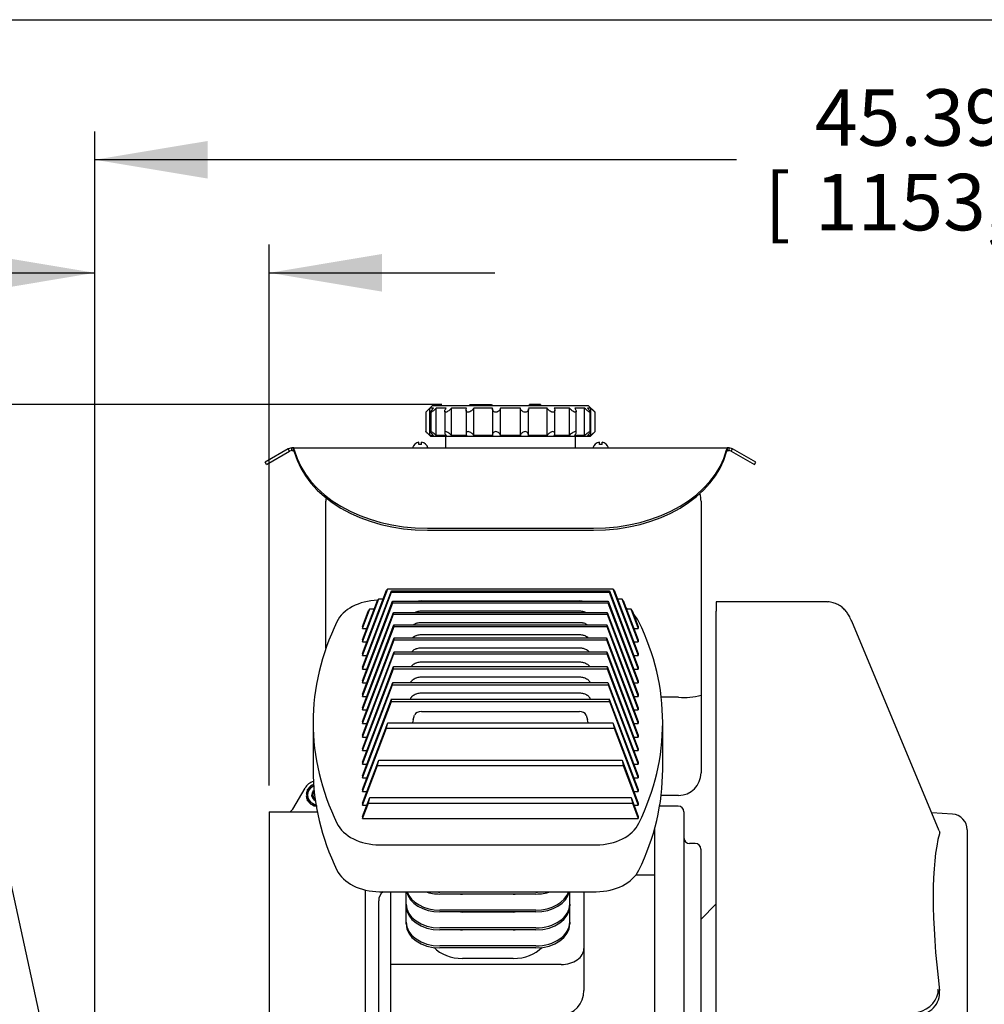
# Model space of a CAD drawing. Units: inches. Extents: x 0 to 17, y 0 to 11.
# Drawn here: x 3.6 to 5.7, y 8.4 to 10.6 of the extents above; entities that cross this region are included whole.
import ezdxf
from ezdxf.enums import TextEntityAlignment as Align

# ---------------------------------------------------------------- set-up
doc = ezdxf.new("R2010")
doc.units = ezdxf.units.IN
doc.header["$MEASUREMENT"] = 0
for name, color, linetype in [('10', 7, 'Continuous'), ('26813111', 7, 'Continuous'), ('34679006', 7, 'Continuous'), ('38354043', 7, 'Continuous'), ('38429501_1', 7, 'Continuous'), ('B04025_15991', 7, 'Continuous'), ('D04_15991', 7, 'Continuous'), ('Default', 7, 'Continuous'), ('J04_15991', 7, 'Continuous'), ('X^1002_15991', 7, 'Continuous')]:
    doc.layers.add(name, color=color, linetype=linetype)
doc.styles.add('SEACAD_Arial', font='arial.ttf')
doc.dimstyles.new('Outline', dxfattribs={"dimtxt": 0.125, "dimasz": 0.25, "dimexe": 0.0625, "dimexo": 0.0625, "dimgap": 0.0625, "dimtad": 0, "dimtih": 1, "dimtoh": 1, "dimlfac": 10, "dimzin": 4, "dimdsep": 46, "dimtxsty": 'SEACAD_Arial', "dimblk1": '_SE_FILLED', "dimblk2": '_SE_FILLED', "dimsah": 1, "dimcen": 0.0625, "dimadec": 0, "dimazin": 0, "dimtfac": 1, "dimtofl": 0, "dimtmove": 0, "dimatfit": 3, "dimfxl": 0, "dimtolj": 1, "dimtzin": 4, "dimarcsym": 0})

# ---------------------------------------------------------------- blocks, each defined once
blk = doc.blocks.new('SEANNOT_GROUP9')
at = {"layer": 'Default', "linetype": 'Continuous'}
blk.add_hatch(color=7, dxfattribs=at).paths.add_polyline_path([(3.8481, 7.3226), (3.942, 7.0872), (3.9296, 7.3403)])
at = {"layer": 'Default', "color": 7, "linetype": 'Continuous'}
blk.add_line((3.4992, 9.1224), (3.366, 9.1224), dxfattribs=at)
blk.add_lwpolyline([(3.4992, 9.1224), (3.942, 7.0872)], dxfattribs=at)
at = {"layer": 'Default', "color": 7, "linetype": 'Continuous', "style": 'SEACAD_Arial'}
for s, p in [('.62/[15,9] X .31/[7,9]', (1.7247, 9.1849)), ('X 5.44/[138,2] LONG', (1.6704, 8.9974)), ('USEABLE KEYWAY', (1.6949, 8.8099))]:
    blk.add_text(s, height=0.125, dxfattribs=at).set_placement(p, align=Align.TOP_LEFT)
blk = doc.blocks.new('SE3')
at = {"layer": '26813111', "color": 7, "linetype": 'Continuous'}
for p, q in [((4.2871, 9.5513), (4.2871, 9.5583)), ((4.2871, 9.5444), (4.2871, 9.5513)), ((5.1185, 9.5583), (5.1185, 9.5513)), ((5.1185, 9.5513), (5.1185, 9.5444)), ((4.2871, 9.4038), (4.2871, 9.5444)), ((5.1185, 9.5444), (5.1185, 9.4038)), ((4.2871, 9.233), (4.2871, 9.4038)), ((5.1185, 9.4038), (5.1185, 9.1292)), ((4.3682, 9.2167), (4.4243, 9.3646)), ((4.3682, 9.2211), (4.4214, 9.3614)), ((4.3682, 9.191), (4.4323, 9.3601)), ((4.3682, 9.1866), (4.4327, 9.3569)), ((4.4243, 9.3646), (4.4214, 9.3614)), ((4.4243, 9.3646), (4.9232, 9.3646)), ((4.4323, 9.3601), (4.9152, 9.3601)), ((4.4327, 9.3569), (4.9148, 9.3569)), ((4.9148, 9.3569), (4.9793, 9.1866)), ((4.9152, 9.3601), (4.9793, 9.191)), ((4.9232, 9.3646), (4.9793, 9.2167)), ((4.9262, 9.3614), (4.9232, 9.3646)), ((4.9262, 9.3614), (4.9793, 9.2211)), ((4.3682, 9.2468), (4.4044, 9.3423)), ((4.3682, 9.2512), (4.4015, 9.339)), ((4.3682, 9.1609), (4.435, 9.3371)), ((4.3682, 9.1565), (4.4353, 9.3335)), ((4.4044, 9.3423), (4.4015, 9.339)), ((4.4044, 9.3423), (4.4141, 9.3423)), ((4.435, 9.3371), (4.9126, 9.3371)), ((4.4353, 9.3335), (4.9122, 9.3335)), ((4.4988, 9.3377), (4.8488, 9.3377)), ((4.9122, 9.3335), (4.9793, 9.1565)), ((4.9126, 9.3371), (4.9793, 9.1609)), ((4.9334, 9.3423), (4.9431, 9.3423)), ((4.9431, 9.3423), (4.9793, 9.2468)), ((4.946, 9.339), (4.9431, 9.3423)), ((4.946, 9.339), (4.9793, 9.2512)), ((5.152, 9.3355), (5.152, 9.3154)), ((5.3975, 9.3355), (5.152, 9.3355)), ((4.3682, 9.2769), (4.3845, 9.3199)), ((4.3682, 9.2813), (4.3816, 9.3167)), ((4.3682, 9.1309), (4.4369, 9.312)), ((4.3845, 9.3199), (4.3816, 9.3167)), ((4.3845, 9.3199), (4.3943, 9.3199)), ((4.4369, 9.312), (4.9107, 9.312)), ((4.4988, 9.3155), (4.8488, 9.3155)), ((4.9107, 9.312), (4.9793, 9.1309)), ((4.9532, 9.3199), (4.963, 9.3199)), ((4.963, 9.3199), (4.9793, 9.2769)), ((4.9659, 9.3167), (4.963, 9.3199)), ((4.9659, 9.3167), (4.9793, 9.2813)), ((5.152, 9.1307), (5.152, 9.3154)), ((4.3682, 9.1264), (4.4371, 9.3081)), ((4.4371, 9.3081), (4.9104, 9.3081)), ((4.4988, 9.2903), (4.8488, 9.2903)), ((4.9104, 9.3081), (4.9793, 9.1264)), ((5.6464, 8.8282), (5.4522, 9.2931)), ((4.3682, 9.1008), (4.438, 9.2849)), ((4.3682, 9.2813), (4.3682, 9.2769)), ((4.3682, 9.0963), (4.4381, 9.2808)), ((4.3682, 9.2769), (4.3779, 9.2769)), ((4.438, 9.2849), (4.9095, 9.2849)), ((4.4381, 9.2808), (4.9094, 9.2808)), ((4.9094, 9.2808), (4.9793, 9.0963)), ((4.9095, 9.2849), (4.9793, 9.1008)), ((4.9696, 9.2769), (4.9793, 9.2769)), ((4.9793, 9.2813), (4.9793, 9.2769)), ((4.3682, 9.0707), (4.4384, 9.2559)), ((4.3682, 9.0663), (4.4384, 9.2515)), ((4.3682, 9.2512), (4.3682, 9.2468)), ((4.3682, 9.2468), (4.3779, 9.2468)), ((4.4384, 9.2559), (4.9091, 9.2559)), ((4.4384, 9.2515), (4.9091, 9.2515)), ((4.4988, 9.2631), (4.8488, 9.2631)), ((4.9091, 9.2559), (4.9793, 9.0707)), ((4.9091, 9.2515), (4.9793, 9.0663)), ((4.9696, 9.2468), (4.9793, 9.2468)), ((4.9793, 9.2512), (4.9793, 9.2468)), ((4.3682, 9.0406), (4.4381, 9.225)), ((4.4381, 9.225), (4.9094, 9.225)), ((4.4988, 9.2338), (4.8488, 9.2338)), ((4.9094, 9.225), (4.9793, 9.0406)), ((4.3682, 9.2211), (4.3682, 9.2167)), ((4.3682, 9.0362), (4.438, 9.2203)), ((4.3682, 9.2167), (4.3779, 9.2167)), ((4.438, 9.2203), (4.9095, 9.2203)), ((4.4988, 9.2026), (4.8488, 9.2026)), ((4.9095, 9.2203), (4.9793, 9.0362)), ((4.9696, 9.2167), (4.9793, 9.2167)), ((4.9793, 9.2211), (4.9793, 9.2167)), ((4.3682, 9.0105), (4.4371, 9.1922)), ((4.3682, 9.191), (4.3682, 9.1866)), ((4.3682, 9.0061), (4.4369, 9.1872)), ((4.3682, 9.1866), (4.3779, 9.1866)), ((4.4369, 9.1872), (4.9107, 9.1872)), ((4.4371, 9.1922), (4.9104, 9.1922)), ((4.9104, 9.1922), (4.9793, 9.0105)), ((4.9107, 9.1872), (4.9793, 9.0061)), ((4.9696, 9.1866), (4.9793, 9.1866)), ((4.9793, 9.191), (4.9793, 9.1866)), ((4.3682, 9.1609), (4.3682, 9.1565)), ((4.4988, 9.1694), (4.8488, 9.1694)), ((4.9793, 9.1609), (4.9793, 9.1565)), ((4.3682, 8.9804), (4.4353, 9.1574)), ((4.3682, 9.1565), (4.3779, 9.1565)), ((4.3682, 8.976), (4.435, 9.1521)), ((4.435, 9.1521), (4.9126, 9.1521)), ((4.4353, 9.1574), (4.9122, 9.1574)), ((4.9122, 9.1574), (4.9793, 8.9804)), ((4.9126, 9.1521), (4.9793, 8.976)), ((4.9696, 9.1565), (4.9793, 9.1565)), ((4.3682, 9.1309), (4.3682, 9.1264)), ((4.3682, 9.1264), (4.3779, 9.1264)), ((4.3682, 8.9503), (4.4327, 9.1205)), ((4.4327, 9.1205), (4.9148, 9.1205)), ((4.4988, 9.1341), (4.8488, 9.1341)), ((4.9148, 9.1205), (4.9793, 8.9503)), ((4.9696, 9.1264), (4.9793, 9.1264)), ((4.9793, 9.1309), (4.9793, 9.1264)), ((5.0685, 9.1244), (5.0302, 9.1244)), ((5.1185, 9.1292), (5.1185, 8.9569)), ((5.152, 9.0165), (5.152, 9.1307)), ((4.3682, 8.9459), (4.4323, 9.115)), ((4.3682, 9.1008), (4.3682, 9.0963)), ((4.3682, 9.0963), (4.3779, 9.0963)), ((4.4323, 9.115), (4.9152, 9.115)), ((4.9152, 9.115), (4.9793, 8.9459)), ((4.9696, 9.0963), (4.9793, 9.0963)), ((4.9793, 9.1008), (4.9793, 9.0963)), ((4.4805, 9.0745), (4.4838, 9.085)), ((4.4988, 9.093), (4.8488, 9.093)), ((4.8637, 9.085), (4.8671, 9.0745)), ((4.2588, 9.0685), (4.2588, 8.9646)), ((4.3682, 9.0707), (4.3682, 9.0663)), ((4.3682, 8.9202), (4.4242, 9.068)), ((4.3682, 9.0663), (4.3779, 9.0663)), ((4.3682, 8.9158), (4.4213, 9.0559)), ((4.4213, 9.0559), (4.4242, 9.068)), ((4.4213, 9.0559), (4.9262, 9.0559)), ((4.4242, 9.068), (4.9233, 9.068)), ((4.9233, 9.068), (4.9793, 8.9202)), ((4.9233, 9.068), (4.9262, 9.0559)), ((4.9262, 9.0559), (4.9793, 8.9158)), ((4.9696, 9.0663), (4.9793, 9.0663)), ((4.9793, 9.0707), (4.9793, 9.0663)), ((5.0334, 8.9646), (5.0334, 9.0685)), ((4.3682, 9.0406), (4.3682, 9.0362)), ((4.3682, 9.0362), (4.3779, 9.0362)), ((4.9696, 9.0362), (4.9793, 9.0362)), ((4.9793, 9.0406), (4.9793, 9.0362)), ((4.3682, 9.0105), (4.3682, 9.0061)), ((4.9793, 9.0105), (4.9793, 9.0061)), ((5.152, 8.4264), (5.152, 9.0165)), ((4.3682, 9.0061), (4.3779, 9.0061)), ((4.3682, 8.8901), (4.4042, 8.9852)), ((4.4013, 8.973), (4.4042, 8.9852)), ((4.4042, 8.9852), (4.9433, 8.9852)), ((4.9433, 8.9852), (4.9793, 8.8901)), ((4.9433, 8.9852), (4.9462, 8.973)), ((4.9696, 9.0061), (4.9793, 9.0061)), ((4.3682, 8.9804), (4.3682, 8.976)), ((4.3682, 8.976), (4.3779, 8.976)), ((4.3682, 8.8857), (4.4013, 8.973)), ((4.4013, 8.973), (4.9462, 8.973)), ((4.9462, 8.973), (4.9793, 8.8857)), ((4.9696, 8.976), (4.9793, 8.976)), ((4.9793, 8.9804), (4.9793, 8.976)), ((4.3682, 8.9503), (4.3682, 8.9459)), ((4.3682, 8.9459), (4.3779, 8.9459)), ((4.9696, 8.9459), (4.9793, 8.9459)), ((4.9793, 8.9503), (4.9793, 8.9459)), ((4.3682, 8.9202), (4.3682, 8.9158)), ((4.9793, 8.9202), (4.9793, 8.9158)), ((4.3682, 8.9158), (4.3779, 8.9158)), ((4.3682, 8.86), (4.3842, 8.9023)), ((4.3813, 8.8901), (4.3842, 8.9023)), ((4.3842, 8.9023), (4.9633, 8.9023)), ((4.9633, 8.9023), (4.9793, 8.86)), ((4.9633, 8.9023), (4.9662, 8.8901)), ((4.9696, 8.9158), (4.9793, 8.9158)), ((5.0685, 8.9069), (5.03, 8.9069)), ((4.3682, 8.8556), (4.3813, 8.8901)), ((4.3682, 8.8901), (4.3682, 8.8857)), ((4.3682, 8.8857), (4.3779, 8.8857)), ((4.3813, 8.8901), (4.9662, 8.8901)), ((4.9662, 8.8901), (4.9793, 8.8556)), ((4.9696, 8.8857), (4.9793, 8.8857)), ((4.9793, 8.8901), (4.9793, 8.8857)), ((5.068, 8.8832), (5.0266, 8.8832)), ((4.3682, 8.86), (4.3682, 8.8556)), ((4.3682, 8.8556), (4.9793, 8.8556)), ((4.9793, 8.86), (4.9793, 8.8556)), ((5.0805, 8.8707), (5.0805, 7.7945)), ((5.6756, 8.8656), (5.6295, 8.8687)), ((5.0152, 8.8321), (5.0152, 7.9766)), ((5.7081, 8.8308), (5.7081, 7.8345)), ((4.4061, 8.7976), (4.8862, 8.7976)), ((5.1055, 8.8004), (5.093, 8.8004)), ((5.118, 8.7879), (5.118, 7.8773)), ((5.0152, 8.7307), (4.9741, 8.7307)), ((4.4061, 8.6937), (4.8862, 8.6937)), ((4.4305, 8.6937), (4.4305, 8.5326)), ((4.4649, 8.6664), (4.4649, 8.6937)), ((4.7524, 8.6929), (4.5399, 8.6929)), ((4.7524, 8.6886), (4.5399, 8.6886)), ((4.7024, 8.6885), (4.5899, 8.6885)), ((4.8274, 8.6664), (4.8274, 8.6937)), ((4.8586, 8.6937), (4.8586, 8.5679)), ((4.4041, 7.9916), (4.4041, 8.6736)), ((4.4649, 8.6621), (4.4649, 8.6664)), ((4.4649, 8.6266), (4.4649, 8.6621)), ((4.8274, 8.6664), (4.8274, 8.6621)), ((4.8274, 8.6266), (4.8274, 8.6621)), ((5.152, 8.667), (5.118, 8.6324)), ((4.7524, 8.6532), (4.5399, 8.6532)), ((4.7524, 8.6488), (4.5399, 8.6488)), ((4.7024, 8.6487), (4.5899, 8.6487)), ((4.4649, 8.6223), (4.4649, 8.6266)), ((4.8274, 8.6266), (4.8274, 8.6223)), ((4.7524, 8.6134), (4.5399, 8.6134)), ((4.7524, 8.609), (4.5399, 8.609)), ((4.7024, 8.609), (4.5899, 8.609)), ((4.7524, 8.5736), (4.5399, 8.5736)), ((4.7524, 8.5693), (4.5399, 8.5693)), ((4.8586, 8.5679), (4.8586, 8.4747)), ((4.4305, 8.5326), (4.4305, 8.3992)), ((4.8086, 8.5326), (4.4305, 8.5326)), ((4.7024, 8.5458), (4.5899, 8.5458))]:
    blk.add_line(p, q, dxfattribs=at)
for centre, radius, start, end in [((5.0685, 9.5583), 0.05, 0, 19.668), ((4.3371, 9.5583), 0.05, 171.395, 180), ((5.0806, 9.2624), 0.1386, 265.0177, 285.9035), ((5.0685, 8.9569), 0.05, 270, 0), ((5.068, 8.8707), 0.0125, 0, 90), ((5.6732, 8.8308), 0.0349, 0, 86.113), ((5.093, 8.8129), 0.0125, 180, 270), ((5.1055, 8.7879), 0.0125, 0, 90), ((4.4291, 8.6736), 0.025, 126.4726, 180), ((4.8051, 8.4738), 0.0535, 273.7605, 0.9567), ((5.5986, 8.4702), 0.0484, 266.7627, 5.5508)]:
    blk.add_arc(centre, radius, start, end, dxfattribs=at)
for centre, major_axis, ratio, start_param, end_param in [((4.2596, 8.7817), (0.1309, 0.6671), 0.182676, -0.496547, -0.486864), ((5.0879, 8.7817), (-0.1309, 0.6671), 0.182676, 0.486865, 0.496548), ((4.4061, 9.2686), (-0.1, 0), 0.707107, 4.75598, 5.952461), ((4.2596, 8.7817), (0.1309, 0.6671), 0.182676, -0.56189, -0.552351), ((4.4988, 9.3228), (-0.0211, 0), 0.707107, 4.712389, 5.010083), ((4.8488, 9.3228), (0.0211, 0), 0.707107, 1.273103, 1.570796), ((5.0879, 8.7817), (-0.1309, 0.6671), 0.182676, 0.552351, 0.56189), ((4.2596, 8.7817), (0.1309, 0.6671), 0.182676, -0.626431, -0.616991), ((5.0879, 8.7817), (-0.1309, 0.6671), 0.182676, 0.616991, 0.626431), ((4.8862, 9.2686), (0.1, 0), 0.707107, 0.812143, 0.843428), ((5.2306, 9.0685), (0.9717, 0), 0.707107, 2.810869, 3.472317), ((4.8862, 9.2686), (0.1, 0), 0.707107, 0.330724, 0.592824), ((4.0617, 9.0685), (-0.9717, 0), 0.707107, 2.810869, 3.472317), ((4.2596, 8.7817), (0.1309, 0.6671), 0.182676, -0.690459, -0.681077), ((5.0879, 8.7817), (-0.1309, 0.6671), 0.182676, 0.681077, 0.690459), ((4.2596, 8.7817), (0.1309, 0.6671), 0.182676, -0.754245, -0.744882), ((5.0879, 8.7817), (-0.1309, 0.6671), 0.182676, 0.744882, 0.754245), ((4.2596, 8.7817), (0.1309, 0.6671), 0.182676, -0.81805, -0.808668), ((5.0879, 8.7817), (-0.1309, 0.6671), 0.182676, 0.808668, 0.81805), ((4.2596, 8.7817), (0.1309, 0.6671), 0.182676, -0.882137, -0.872697), ((5.0879, 8.7817), (-0.1309, 0.6671), 0.182676, 0.872697, 0.882137), ((4.2596, 8.7817), (0.1309, 0.6671), 0.182676, -0.946777, -0.937238), ((5.0879, 8.7817), (-0.1309, 0.6671), 0.182676, 0.937237, 0.946776), ((4.2596, 8.7817), (0.1309, 0.6671), 0.182676, -1.012264, -1.002581), ((5.0879, 8.7817), (-0.1309, 0.6671), 0.182676, 1.002581, 1.012264), ((4.4988, 9.0147), (0, 0.0877), 0.284928, 0.821084, 0.917344), ((4.4988, 9.082), (-0.0155, 0), 0.707107, 4.712389, 6.013553), ((4.8488, 9.082), (0.0155, 0), 0.707107, 0.269632, 1.570796), ((4.8488, 9.0147), (0, 0.0877), 0.284928, -0.917344, -0.821084), ((5.2306, 8.9646), (0.9717, 0), 0.707107, 3.141593, 3.472317), ((4.0617, 8.9646), (-0.9717, 0), 0.707107, 2.810869, 3.141593), ((4.4061, 8.8683), (-0.1, 0), 0.707107, 0.330724, 1.570796), ((4.8862, 8.8683), (0.1, 0), 0.707107, 4.712389, 5.952461), ((5.7738, 8.3389), (-0.096, 0.5259), 0.196489, 0.373212, 1.273619), ((4.4061, 8.7644), (-0.1, 0), 0.707107, 0.330724, 1.570796), ((4.8862, 8.7644), (0.1, 0), 0.707107, 4.712389, 5.952461), ((4.5399, 8.7019), (0.075, 0), 0.707107, 3.295152, 4.712389), ((4.5399, 8.7062), (-0.075, 0), 0.707107, 0.236951, 1.570796), ((4.5399, 8.7416), (0.075, 0), 0.707107, 4.268196, 4.712389), ((4.5399, 8.746), (-0.075, 0), 0.707107, 1.395878, 1.570796), ((4.5899, 8.7415), (0.075, 0), 0.707107, 4.65668, 4.712389), ((4.7024, 8.7415), (0.075, 0), 0.707107, 4.712389, 4.768098), ((4.7524, 8.7062), (-0.075, 0), 0.707107, 1.570796, 2.904642), ((4.7524, 8.7019), (0.075, 0), 0.707107, 4.712389, 6.129625), ((4.7524, 8.746), (-0.075, 0), 0.707107, 1.570796, 1.745715), ((4.7524, 8.7416), (0.075, 0), 0.707107, 4.712389, 5.156582), ((4.5399, 8.6664), (-0.075, 0), 0.707107, 0, 1.570796), ((4.5399, 8.6621), (0.075, 0), 0.707107, 3.141593, 4.712389), ((4.7524, 8.6664), (-0.075, 0), 0.707107, 1.570796, 3.141593), ((4.7524, 8.6621), (0.075, 0), 0.707107, 4.712389, 6.283185), ((4.5899, 8.7018), (0.075, 0), 0.707107, 4.65668, 4.712389), ((4.7024, 8.7018), (0.075, 0), 0.707107, 4.712389, 4.768098), ((4.5399, 8.6266), (-0.075, 0), 0.707107, 0, 1.570796), ((4.5399, 8.6223), (0.075, 0), 0.707107, 3.141593, 4.712389), ((4.7524, 8.6266), (-0.075, 0), 0.707107, 1.570796, 3.141593), ((4.7524, 8.6223), (0.075, 0), 0.707107, 4.712389, 6.283185), ((4.5899, 8.662), (0.075, 0), 0.707107, 4.65668, 4.712389), ((4.7024, 8.662), (0.075, 0), 0.707107, 4.712389, 4.768098), ((4.5899, 8.5989), (0.075, 0), 0.707107, 3.715587, 4.712389), ((4.7024, 8.5989), (0.075, 0), 0.707107, 4.712389, 5.709191), ((4.8086, 8.5679), (-0.05, 0), 0.707107, 1.570796, 3.141593), ((5.5959, 8.4696), (-0.0439, -0.0245), 0.823721, 1.219135, 2.740948)]:
    blk.add_ellipse(centre, major_axis=major_axis, ratio=ratio, start_param=start_param, end_param=end_param, dxfattribs=at)
for points, knots in [([(5.4522, 9.2931), (5.4511, 9.2956), (5.4489, 9.3007), (5.4445, 9.3086), (5.4385, 9.3166), (5.431, 9.3239), (5.4217, 9.33), (5.411, 9.334), (5.4024, 9.3358), (5.3981, 9.3354), (5.3975, 9.3353)], [0, 0, 0, 0, 0.111846, 0.267791, 0.403612, 0.542463, 0.684395, 0.830469, 0.97994, 1, 1, 1, 1]), ([(4.4843, 9.3122), (4.4845, 9.3123), (4.4846, 9.3123), (4.4854, 9.3127), (4.4861, 9.313), (4.4876, 9.3136), (4.4883, 9.3139), (4.4906, 9.3146), (4.4922, 9.3149), (4.4954, 9.3154), (4.4971, 9.3155), (4.4988, 9.3155)], [0.6115069, 0.6115069, 0.6115069, 0.6115069, 0.625, 0.625, 0.6875, 0.6875, 0.75, 0.75, 0.875, 0.875, 1, 1, 1, 1]), ([(4.8488, 9.3155), (4.8504, 9.3155), (4.8521, 9.3154), (4.8545, 9.315), (4.8553, 9.3149), (4.8569, 9.3145), (4.8577, 9.3143), (4.8599, 9.3136), (4.8614, 9.3131), (4.863, 9.3123), (4.8632, 9.3122), (4.8635, 9.312)], [0, 0, 0, 0, 0.125, 0.125, 0.1875, 0.1875, 0.25, 0.25, 0.375, 0.375, 0.3971511, 0.3971511, 0.3971511, 0.3971511]), ([(4.4809, 9.285), (4.4809, 9.285), (4.481, 9.285), (4.4822, 9.2859), (4.4835, 9.2866), (4.4855, 9.2876), (4.4862, 9.2879), (4.4876, 9.2885), (4.4884, 9.2887), (4.4907, 9.2894), (4.4922, 9.2897), (4.4954, 9.2902), (4.4971, 9.2903), (4.4988, 9.2903)], [0.4949236, 0.4949236, 0.4949236, 0.4949236, 0.5, 0.5, 0.625, 0.625, 0.6875, 0.6875, 0.75, 0.75, 0.875, 0.875, 1, 1, 1, 1]), ([(4.8488, 9.2903), (4.8504, 9.2903), (4.852, 9.2902), (4.8545, 9.2898), (4.8552, 9.2897), (4.8568, 9.2894), (4.8576, 9.2892), (4.8599, 9.2885), (4.8613, 9.2879), (4.864, 9.2866), (4.8653, 9.2859), (4.8664, 9.2851)], [0, 0, 0, 0, 0.125, 0.125, 0.1875, 0.1875, 0.25, 0.25, 0.375, 0.375, 0.4987544, 0.4987544, 0.4987544, 0.4987544]), ([(4.4789, 9.2561), (4.4795, 9.2567), (4.4803, 9.2573), (4.4822, 9.2587), (4.4835, 9.2594), (4.4855, 9.2604), (4.4862, 9.2607), (4.4877, 9.2612), (4.4884, 9.2615), (4.4907, 9.2622), (4.4922, 9.2625), (4.4954, 9.263), (4.4971, 9.2631), (4.4988, 9.2631)], [0.4142574, 0.4142574, 0.4142574, 0.4142574, 0.5, 0.5, 0.625, 0.625, 0.6875, 0.6875, 0.75, 0.75, 0.875, 0.875, 1, 1, 1, 1]), ([(4.8488, 9.2631), (4.8504, 9.2631), (4.852, 9.263), (4.8544, 9.2626), (4.8552, 9.2625), (4.8568, 9.2621), (4.8576, 9.2619), (4.8599, 9.2613), (4.8613, 9.2607), (4.864, 9.2594), (4.8653, 9.2587), (4.8673, 9.2573), (4.868, 9.2567), (4.8687, 9.256)], [0, 0, 0, 0, 0.125, 0.125, 0.1875, 0.1875, 0.25, 0.25, 0.375, 0.375, 0.5, 0.5, 0.5875316, 0.5875316, 0.5875316, 0.5875316]), ([(4.4772, 9.2251), (4.4774, 9.2254), (4.4777, 9.2257), (4.4789, 9.2269), (4.4799, 9.2278), (4.4822, 9.2295), (4.4835, 9.2302), (4.4855, 9.2312), (4.4862, 9.2315), (4.4877, 9.232), (4.4884, 9.2323), (4.4907, 9.2329), (4.4923, 9.2333), (4.4955, 9.2337), (4.4971, 9.2338), (4.4988, 9.2338)], [0.3380934, 0.3380934, 0.3380934, 0.3380934, 0.375, 0.375, 0.5, 0.5, 0.625, 0.625, 0.6875, 0.6875, 0.75, 0.75, 0.875, 0.875, 1, 1, 1, 1]), ([(4.8488, 9.2338), (4.8504, 9.2338), (4.852, 9.2337), (4.8544, 9.2334), (4.8552, 9.2332), (4.8568, 9.2329), (4.8576, 9.2327), (4.8598, 9.232), (4.8613, 9.2315), (4.864, 9.2302), (4.8653, 9.2295), (4.8676, 9.2278), (4.8686, 9.2269), (4.8698, 9.2257), (4.8701, 9.2254), (4.8704, 9.2251)], [0, 0, 0, 0, 0.125, 0.125, 0.1875, 0.1875, 0.25, 0.25, 0.375, 0.375, 0.5, 0.5, 0.625, 0.625, 0.6636231, 0.6636231, 0.6636231, 0.6636231]), ([(4.476, 9.1922), (4.4762, 9.1926), (4.4765, 9.1929), (4.4771, 9.1937), (4.4775, 9.1942), (4.4789, 9.1957), (4.4799, 9.1966), (4.4822, 9.1982), (4.4835, 9.199), (4.4855, 9.1999), (4.4862, 9.2002), (4.4877, 9.2008), (4.4884, 9.201), (4.4907, 9.2017), (4.4922, 9.202), (4.4954, 9.2025), (4.4971, 9.2026), (4.4988, 9.2026)], [0.2721058, 0.2721058, 0.2721058, 0.2721058, 0.3125, 0.3125, 0.375, 0.375, 0.5, 0.5, 0.625, 0.625, 0.6875, 0.6875, 0.75, 0.75, 0.875, 0.875, 1, 1, 1, 1]), ([(4.8488, 9.2026), (4.8504, 9.2026), (4.852, 9.2025), (4.8544, 9.2021), (4.8552, 9.202), (4.8568, 9.2017), (4.8576, 9.2015), (4.8599, 9.2008), (4.8613, 9.2003), (4.864, 9.199), (4.8653, 9.1982), (4.8676, 9.1966), (4.8686, 9.1957), (4.87, 9.1942), (4.8704, 9.1937), (4.871, 9.1929), (4.8713, 9.1926), (4.8715, 9.1923)], [0, 0, 0, 0, 0.125, 0.125, 0.1875, 0.1875, 0.25, 0.25, 0.375, 0.375, 0.5, 0.5, 0.625, 0.625, 0.6875, 0.6875, 0.725063, 0.725063, 0.725063, 0.725063]), ([(4.4752, 9.1574), (4.4753, 9.1577), (4.4755, 9.158), (4.4759, 9.1588), (4.4763, 9.1594), (4.4771, 9.1604), (4.4775, 9.1609), (4.4788, 9.1623), (4.4799, 9.1633), (4.4822, 9.1649), (4.4835, 9.1657), (4.4855, 9.1666), (4.4862, 9.1669), (4.4876, 9.1675), (4.4884, 9.1678), (4.4907, 9.1684), (4.4922, 9.1688), (4.4954, 9.1692), (4.4971, 9.1694), (4.4988, 9.1694)], [0.2174465, 0.2174465, 0.2174465, 0.2174465, 0.25, 0.25, 0.3125, 0.3125, 0.375, 0.375, 0.5, 0.5, 0.625, 0.625, 0.6875, 0.6875, 0.75, 0.75, 0.875, 0.875, 1, 1, 1, 1]), ([(4.8488, 9.1694), (4.8504, 9.1694), (4.852, 9.1692), (4.8545, 9.1689), (4.8553, 9.1687), (4.8568, 9.1684), (4.8576, 9.1682), (4.8599, 9.1675), (4.8613, 9.167), (4.8641, 9.1657), (4.8653, 9.1649), (4.8676, 9.1633), (4.8687, 9.1624), (4.8705, 9.1604), (4.8713, 9.1594), (4.872, 9.158), (4.8722, 9.1577), (4.8723, 9.1574)], [0, 0, 0, 0, 0.125, 0.125, 0.1875, 0.1875, 0.25, 0.25, 0.375, 0.375, 0.5, 0.5, 0.625, 0.625, 0.75, 0.75, 0.7827901, 0.7827901, 0.7827901, 0.7827901]), ([(4.4746, 9.1206), (4.4749, 9.1214), (4.4752, 9.1221), (4.4759, 9.1234), (4.4763, 9.1239), (4.477, 9.125), (4.4774, 9.1255), (4.4788, 9.1269), (4.4798, 9.1278), (4.4821, 9.1295), (4.4834, 9.1303), (4.4854, 9.1313), (4.4861, 9.1316), (4.4876, 9.1322), (4.4883, 9.1324), (4.4906, 9.1331), (4.4922, 9.1335), (4.4954, 9.1339), (4.4971, 9.1341), (4.4988, 9.1341)], [0.1664998, 0.1664998, 0.1664998, 0.1664998, 0.25, 0.25, 0.3125, 0.3125, 0.375, 0.375, 0.5, 0.5, 0.625, 0.625, 0.6875, 0.6875, 0.75, 0.75, 0.875, 0.875, 1, 1, 1, 1]), ([(4.8488, 9.1341), (4.8504, 9.1341), (4.8521, 9.1339), (4.8545, 9.1336), (4.8553, 9.1334), (4.8569, 9.1331), (4.8577, 9.1329), (4.8599, 9.1322), (4.8614, 9.1316), (4.8634, 9.1306), (4.8641, 9.1303), (4.8654, 9.1295), (4.866, 9.1291), (4.8677, 9.1278), (4.8687, 9.1269), (4.8705, 9.125), (4.8713, 9.1239), (4.8722, 9.1223), (4.8725, 9.1217), (4.8728, 9.121), (4.8729, 9.1208), (4.8729, 9.1206)], [0, 0, 0, 0, 0.125, 0.125, 0.1875, 0.1875, 0.25, 0.25, 0.375, 0.375, 0.4375, 0.4375, 0.5, 0.5, 0.625, 0.625, 0.75, 0.75, 0.8125, 0.8125, 0.8353583, 0.8353583, 0.8353583, 0.8353583]), ([(5.6464, 8.8281), (5.6467, 8.8273), (5.647, 8.8265), (5.6472, 8.8251), (5.6472, 8.8244), (5.6471, 8.823), (5.6469, 8.8224), (5.6467, 8.8217)], [0.800842, 0.800842, 0.800842, 0.800842, 0.875, 0.875, 0.9375, 0.9375, 1, 1, 1, 1])]:
    blk.add_open_spline(points, degree=3, knots=knots, dxfattribs=at)
at = {"layer": '34679006', "color": 7, "linetype": 'Continuous'}
for p, q in [((4.2138, 8.8763), (4.241, 8.9234)), ((4.2077, 8.8709), (4.2132, 8.8758)), ((4.2132, 8.8758), (4.2135, 8.8758)), ((4.2135, 8.8758), (4.2138, 8.8763)), ((4.1618, 8.8709), (4.1618, 8.87)), ((4.1618, 8.8709), (4.2077, 8.8709)), ((4.1618, 8.87), (4.1618, 8.8664)), ((4.2681, 8.87), (4.1618, 8.87)), ((4.1618, 8.8664), (4.1618, 8.5495)), ((4.3743, 8.6974), (4.3743, 8.5495)), ((4.1618, 8.5495), (4.1618, 8.5409)), ((4.3743, 8.5495), (4.3743, 8.5409)), ((4.1618, 8.5409), (4.1618, 6.7275)), ((4.3743, 8.5409), (4.3743, 7.9019))]:
    blk.add_line(p, q, dxfattribs=at)
blk.add_arc((4.268, 8.9078), 0.0312, 105.7302, 150, dxfattribs=at)
at = {"layer": '38354043', "color": 7, "linetype": 'Continuous'}
for p, q in [((4.2038, 9.6746), (4.1524, 9.6449)), ((4.1553, 9.6398), (4.2067, 9.6694)), ((4.2117, 9.6767), (4.2038, 9.6746)), ((4.2067, 9.6694), (4.2038, 9.6746)), ((4.2117, 9.6708), (4.2067, 9.6694)), ((4.2117, 9.6708), (4.2117, 9.6767)), ((4.2155, 9.6767), (4.2117, 9.6767)), ((4.2117, 9.6708), (4.2155, 9.6708)), ((4.2155, 9.6767), (5.1767, 9.6767)), ((4.2155, 9.6708), (4.2155, 9.6767)), ((4.2171, 9.672), (4.2166, 9.6744)), ((4.2171, 9.6679), (4.2166, 9.6693)), ((4.2171, 9.6679), (4.2171, 9.672)), ((5.1756, 9.6744), (5.1751, 9.672)), ((5.1751, 9.6679), (5.1751, 9.672)), ((5.1756, 9.6693), (5.1751, 9.6679)), ((5.1767, 9.6708), (5.1767, 9.6767)), ((5.1805, 9.6767), (5.1767, 9.6767)), ((5.1767, 9.6708), (5.1805, 9.6708)), ((5.1805, 9.6708), (5.1805, 9.6767)), ((5.1884, 9.6746), (5.1805, 9.6767)), ((5.1855, 9.6694), (5.1805, 9.6708)), ((5.1855, 9.6694), (5.1884, 9.6746)), ((5.1855, 9.6694), (5.2369, 9.6398)), ((5.2398, 9.6449), (5.1884, 9.6746)), ((4.1553, 9.6398), (4.1524, 9.6449)), ((5.2369, 9.6398), (5.2398, 9.6449)), ((4.5121, 9.4986), (4.8801, 9.4986)), ((4.5121, 9.4944), (4.8801, 9.4944))]:
    blk.add_line(p, q, dxfattribs=at)
for centre, major_axis, start_param, end_param in [((4.5121, 9.7107), (0.3, 0), 3.324923, 4.712389), ((4.5121, 9.7065), (-0.3, 0), 0.18333, 1.570796), ((4.8801, 9.7107), (0.3, 0), 4.712389, 6.099855), ((4.8801, 9.7065), (-0.3, 0), 1.570796, 2.958262)]:
    blk.add_ellipse(centre, major_axis=major_axis, ratio=0.707107, start_param=start_param, end_param=end_param, dxfattribs=at)
for points in [[(4.2166, 9.6744), (4.2164, 9.6751), (4.2162, 9.6757), (4.2159, 9.6765), (4.2157, 9.6767), (4.2155, 9.6767)], [(5.1767, 9.6767), (5.1765, 9.6767), (5.1764, 9.6765), (5.176, 9.6757), (5.1758, 9.6751), (5.1756, 9.6744)]]:
    blk.add_open_spline(points, degree=3, knots=[0, 0, 0, 0, 0.5, 0.5, 1, 1, 1, 1], dxfattribs=at)
for points in [[(4.2166, 9.6693), (4.2162, 9.6703), (4.2159, 9.6708), (4.2155, 9.6708)], [(5.1767, 9.6708), (5.1764, 9.6708), (5.176, 9.6703), (5.1756, 9.6693)]]:
    blk.add_open_spline(points, degree=3, dxfattribs=at)
at = {"layer": '38429501_1', "color": 7, "linetype": 'Continuous'}
for p, q in [((4.5236, 9.7708), (4.5086, 9.7558)), ((4.5236, 9.7708), (4.8686, 9.7708)), ((4.6056, 9.773), (4.6056, 9.7708)), ((4.6069, 9.7728), (4.6069, 9.7708)), ((4.6069, 9.7728), (4.6127, 9.7728)), ((4.6127, 9.7728), (4.6127, 9.7708)), ((4.6127, 9.7728), (4.6543, 9.7728)), ((4.6543, 9.7728), (4.6543, 9.7708)), ((4.6556, 9.7708), (4.6556, 9.773)), ((4.7376, 9.773), (4.7376, 9.7708)), ((4.7626, 9.7728), (4.738, 9.7728)), ((4.738, 9.7728), (4.738, 9.7708)), ((4.7626, 9.7728), (4.7626, 9.773)), ((4.7626, 9.7728), (4.7626, 9.7708)), ((4.8836, 9.7558), (4.8686, 9.7708)), ((4.5086, 9.7558), (4.5086, 9.7127)), ((4.5255, 9.7648), (4.5178, 9.7648)), ((4.5178, 9.7038), (4.5178, 9.7648)), ((4.5194, 9.7564), (4.5194, 9.7122)), ((4.5538, 9.7648), (4.5317, 9.7648)), ((4.5317, 9.7038), (4.5317, 9.7648)), ((4.5504, 9.7579), (4.5504, 9.7107)), ((4.599, 9.7648), (4.5653, 9.7648)), ((4.5653, 9.7038), (4.5653, 9.7648)), ((4.5977, 9.7602), (4.5977, 9.7084)), ((4.6563, 9.7648), (4.6146, 9.7648)), ((4.6146, 9.7038), (4.6146, 9.7648)), ((4.6561, 9.763), (4.6561, 9.7055)), ((4.7182, 9.7648), (4.674, 9.7648)), ((4.674, 9.7038), (4.674, 9.7648)), ((4.7182, 9.7038), (4.7182, 9.7648)), ((4.7776, 9.7648), (4.7359, 9.7648)), ((4.7361, 9.7055), (4.7361, 9.7631)), ((4.7776, 9.7038), (4.7776, 9.7648)), ((4.8269, 9.7648), (4.7932, 9.7648)), ((4.7945, 9.7084), (4.7945, 9.7602)), ((4.8269, 9.7038), (4.8269, 9.7648)), ((4.8605, 9.7648), (4.8384, 9.7648)), ((4.8418, 9.7107), (4.8418, 9.7579)), ((4.8605, 9.7038), (4.8605, 9.7648)), ((4.8744, 9.7648), (4.8667, 9.7648)), ((4.8728, 9.7121), (4.8728, 9.7564)), ((4.8744, 9.7038), (4.8744, 9.7648)), ((4.8836, 9.7127), (4.8836, 9.7558)), ((4.5086, 9.7128), (4.5196, 9.7018)), ((4.8726, 9.7018), (4.8836, 9.7128)), ((4.5255, 9.7038), (4.5178, 9.7038)), ((4.8726, 9.7018), (4.5196, 9.7018)), ((4.5538, 9.7038), (4.5317, 9.7038)), ((4.5521, 9.7018), (4.5521, 9.6767)), ((4.599, 9.7038), (4.5653, 9.7038)), ((4.6563, 9.7038), (4.6146, 9.7038)), ((4.7182, 9.7038), (4.674, 9.7038)), ((4.7776, 9.7038), (4.7359, 9.7038)), ((4.8269, 9.7038), (4.7932, 9.7038)), ((4.8605, 9.7038), (4.8384, 9.7038)), ((4.8401, 9.6767), (4.8401, 9.7018)), ((4.8744, 9.7038), (4.8667, 9.7038))]:
    blk.add_line(p, q, dxfattribs=at)
for points, knots in [([(4.5178, 9.7648), (4.5158, 9.7627), (4.5137, 9.7607), (4.511, 9.7581), (4.5102, 9.7573), (4.509, 9.7561), (4.5086, 9.7558), (4.5086, 9.7558), (4.5086, 9.7558), (4.5086, 9.7558)], [0, 0, 0, 0, 0.25, 0.25, 0.375, 0.375, 0.5, 0.5, 0.5006127, 0.5006127, 0.5006127, 0.5006127]), ([(4.5317, 9.7648), (4.5297, 9.7627), (4.5276, 9.7607), (4.5243, 9.7581), (4.5232, 9.7573), (4.5213, 9.7562), (4.5205, 9.7558), (4.5195, 9.7558), (4.5193, 9.7562), (4.5196, 9.7573), (4.5201, 9.7581), (4.5218, 9.7607), (4.5236, 9.7627), (4.5255, 9.7648)], [0, 0, 0, 0, 0.25, 0.25, 0.375, 0.375, 0.5, 0.5, 0.625, 0.625, 0.75, 0.75, 1, 1, 1, 1]), ([(4.5653, 9.7648), (4.5638, 9.7627), (4.5618, 9.7607), (4.5583, 9.7581), (4.5571, 9.7573), (4.5546, 9.7561), (4.5534, 9.7558), (4.5515, 9.7558), (4.5509, 9.7561), (4.5503, 9.7573), (4.5503, 9.7581), (4.5509, 9.7607), (4.5521, 9.7627), (4.5538, 9.7648)], [0, 0, 0, 0, 0.25, 0.25, 0.375, 0.375, 0.5, 0.5, 0.625, 0.625, 0.75, 0.75, 1, 1, 1, 1]), ([(4.6146, 9.7648), (4.6136, 9.7627), (4.6121, 9.7607), (4.6088, 9.7581), (4.6076, 9.7573), (4.6049, 9.7561), (4.6035, 9.7558), (4.601, 9.7558), (4.5999, 9.7561), (4.5984, 9.7573), (4.598, 9.7581), (4.5975, 9.7607), (4.598, 9.7627), (4.599, 9.7648)], [0, 0, 0, 0, 0.25, 0.25, 0.375, 0.375, 0.5, 0.5, 0.625, 0.625, 0.75, 0.75, 1, 1, 1, 1]), ([(4.674, 9.7648), (4.6737, 9.7627), (4.6727, 9.7607), (4.6701, 9.7581), (4.669, 9.7573), (4.6665, 9.7561), (4.665, 9.7558), (4.6621, 9.7558), (4.6608, 9.7561), (4.6586, 9.7573), (4.6578, 9.7581), (4.6561, 9.7607), (4.6559, 9.7627), (4.6563, 9.7648)], [0, 0, 0, 0, 0.25, 0.25, 0.375, 0.375, 0.5, 0.5, 0.625, 0.625, 0.75, 0.75, 1, 1, 1, 1]), ([(4.7361, 9.763), (4.7361, 9.7616), (4.7358, 9.7602), (4.7344, 9.7581), (4.7336, 9.7573), (4.7314, 9.7561), (4.7301, 9.7558), (4.7273, 9.7558), (4.7258, 9.7561), (4.7232, 9.7573), (4.7221, 9.7581), (4.7195, 9.7607), (4.7185, 9.7627), (4.7182, 9.7648)], [0.0711752, 0.0711752, 0.0711752, 0.0711752, 0.25, 0.25, 0.375, 0.375, 0.5, 0.5, 0.625, 0.625, 0.75, 0.75, 1, 1, 1, 1]), ([(4.7932, 9.7648), (4.7942, 9.7627), (4.7947, 9.7607), (4.7942, 9.7581), (4.7938, 9.7573), (4.7923, 9.7561), (4.7913, 9.7558), (4.7888, 9.7558), (4.7873, 9.7561), (4.7847, 9.7573), (4.7834, 9.7581), (4.7801, 9.7607), (4.7786, 9.7627), (4.7776, 9.7648)], [0, 0, 0, 0, 0.25, 0.25, 0.375, 0.375, 0.5, 0.5, 0.625, 0.625, 0.75, 0.75, 1, 1, 1, 1]), ([(4.8384, 9.7648), (4.8401, 9.7627), (4.8413, 9.7607), (4.8419, 9.7581), (4.8419, 9.7573), (4.8413, 9.7561), (4.8407, 9.7558), (4.8388, 9.7558), (4.8376, 9.7561), (4.8352, 9.7573), (4.8339, 9.7581), (4.8304, 9.7607), (4.8284, 9.7627), (4.8269, 9.7648)], [0, 0, 0, 0, 0.25, 0.25, 0.375, 0.375, 0.5, 0.5, 0.625, 0.625, 0.75, 0.75, 1, 1, 1, 1]), ([(4.8667, 9.7648), (4.8686, 9.7627), (4.8704, 9.7607), (4.8721, 9.7581), (4.8726, 9.7573), (4.8729, 9.7562), (4.8727, 9.7558), (4.8718, 9.7558), (4.8709, 9.7562), (4.869, 9.7573), (4.8679, 9.7581), (4.8646, 9.7607), (4.8625, 9.7627), (4.8605, 9.7648)], [0, 0, 0, 0, 0.25, 0.25, 0.375, 0.375, 0.5, 0.5, 0.625, 0.625, 0.75, 0.75, 1, 1, 1, 1]), ([(4.8836, 9.7558), (4.8836, 9.7558), (4.8832, 9.7561), (4.882, 9.7573), (4.8812, 9.7581), (4.8785, 9.7607), (4.8764, 9.7627), (4.8744, 9.7648)], [0.5006127, 0.5006127, 0.5006127, 0.5006127, 0.625, 0.625, 0.75, 0.75, 1, 1, 1, 1]), ([(4.5178, 9.7038), (4.5158, 9.7058), (4.5137, 9.7079), (4.511, 9.7105), (4.5102, 9.7113), (4.509, 9.7124), (4.5086, 9.7128), (4.5086, 9.7128), (4.5086, 9.7128), (4.5086, 9.7128)], [0, 0, 0, 0, 0.25, 0.25, 0.375, 0.375, 0.5, 0.5, 0.5006127, 0.5006127, 0.5006127, 0.5006127]), ([(4.5317, 9.7038), (4.5297, 9.7058), (4.5276, 9.7079), (4.5243, 9.7104), (4.5232, 9.7112), (4.5213, 9.7124), (4.5205, 9.7127), (4.5195, 9.7127), (4.5193, 9.7124), (4.5196, 9.7112), (4.5201, 9.7105), (4.5218, 9.7079), (4.5236, 9.7058), (4.5255, 9.7038)], [0, 0, 0, 0, 0.25, 0.25, 0.375, 0.375, 0.5, 0.5, 0.625, 0.625, 0.75, 0.75, 1, 1, 1, 1]), ([(4.5653, 9.7038), (4.5638, 9.7058), (4.5618, 9.7079), (4.5583, 9.7105), (4.5571, 9.7113), (4.5546, 9.7124), (4.5534, 9.7128), (4.5515, 9.7128), (4.5509, 9.7124), (4.5503, 9.7113), (4.5503, 9.7105), (4.5509, 9.7079), (4.5521, 9.7058), (4.5538, 9.7038)], [0, 0, 0, 0, 0.25, 0.25, 0.375, 0.375, 0.5, 0.5, 0.625, 0.625, 0.75, 0.75, 1, 1, 1, 1]), ([(4.6146, 9.7038), (4.6136, 9.7058), (4.6121, 9.7079), (4.6088, 9.7105), (4.6076, 9.7113), (4.6049, 9.7124), (4.6035, 9.7128), (4.601, 9.7128), (4.5999, 9.7124), (4.5984, 9.7113), (4.598, 9.7105), (4.5975, 9.7079), (4.598, 9.7058), (4.599, 9.7038)], [0, 0, 0, 0, 0.25, 0.25, 0.375, 0.375, 0.5, 0.5, 0.625, 0.625, 0.75, 0.75, 1, 1, 1, 1]), ([(4.674, 9.7038), (4.6737, 9.7058), (4.6727, 9.7079), (4.6701, 9.7105), (4.669, 9.7113), (4.6665, 9.7124), (4.665, 9.7128), (4.6621, 9.7128), (4.6608, 9.7124), (4.6586, 9.7113), (4.6578, 9.7105), (4.6561, 9.7079), (4.6559, 9.7058), (4.6563, 9.7038)], [0, 0, 0, 0, 0.25, 0.25, 0.375, 0.375, 0.5, 0.5, 0.625, 0.625, 0.75, 0.75, 1, 1, 1, 1]), ([(4.7359, 9.7038), (4.7363, 9.7058), (4.7361, 9.7079), (4.7344, 9.7105), (4.7336, 9.7113), (4.7314, 9.7124), (4.7301, 9.7128), (4.7273, 9.7128), (4.7258, 9.7124), (4.7232, 9.7113), (4.7221, 9.7105), (4.7195, 9.7079), (4.7185, 9.7058), (4.7182, 9.7038)], [0, 0, 0, 0, 0.25, 0.25, 0.375, 0.375, 0.5, 0.5, 0.625, 0.625, 0.75, 0.75, 1, 1, 1, 1]), ([(4.7932, 9.7038), (4.7942, 9.7058), (4.7947, 9.7079), (4.7942, 9.7105), (4.7938, 9.7113), (4.7923, 9.7124), (4.7913, 9.7128), (4.7888, 9.7128), (4.7873, 9.7124), (4.7847, 9.7113), (4.7834, 9.7105), (4.7801, 9.7079), (4.7786, 9.7058), (4.7776, 9.7038)], [0, 0, 0, 0, 0.25, 0.25, 0.375, 0.375, 0.5, 0.5, 0.625, 0.625, 0.75, 0.75, 1, 1, 1, 1]), ([(4.8384, 9.7038), (4.8401, 9.7058), (4.8413, 9.7079), (4.8419, 9.7105), (4.8419, 9.7113), (4.8413, 9.7124), (4.8407, 9.7128), (4.8388, 9.7128), (4.8376, 9.7124), (4.8352, 9.7113), (4.8339, 9.7105), (4.8304, 9.7079), (4.8284, 9.7058), (4.8269, 9.7038)], [0, 0, 0, 0, 0.25, 0.25, 0.375, 0.375, 0.5, 0.5, 0.625, 0.625, 0.75, 0.75, 1, 1, 1, 1]), ([(4.8667, 9.7038), (4.8686, 9.7058), (4.8704, 9.7079), (4.8721, 9.7104), (4.8726, 9.7112), (4.8729, 9.7124), (4.8727, 9.7127), (4.8718, 9.7127), (4.8709, 9.7124), (4.869, 9.7112), (4.8679, 9.7105), (4.8646, 9.7079), (4.8625, 9.7058), (4.8605, 9.7038)], [0, 0, 0, 0, 0.25, 0.25, 0.375, 0.375, 0.5, 0.5, 0.625, 0.625, 0.75, 0.75, 1, 1, 1, 1]), ([(4.8836, 9.7128), (4.8836, 9.7128), (4.8832, 9.7124), (4.882, 9.7113), (4.8812, 9.7105), (4.8785, 9.7079), (4.8764, 9.7058), (4.8744, 9.7038)], [0.5006127, 0.5006127, 0.5006127, 0.5006127, 0.625, 0.625, 0.75, 0.75, 1, 1, 1, 1])]:
    blk.add_open_spline(points, degree=3, knots=knots, dxfattribs=at)
at = {"layer": 'B04025_15991', "color": 7, "linetype": 'Continuous'}
for radius, start, end in [(0.0125, 123.9687, 249.5816), (0.01, 132.0185, 241.5327)]:
    blk.add_arc((4.268, 8.9078), radius, start, end, dxfattribs=at)
at = {"layer": 'D04_15991', "color": 7, "linetype": 'Continuous'}
for p, q in [((4.2464, 8.9203), (4.2572, 8.9265)), ((4.2464, 8.9078), (4.2464, 8.9203)), ((4.2572, 8.9265), (4.2613, 8.9289)), ((4.2464, 8.8953), (4.2464, 8.9078)), ((4.2572, 8.889), (4.2464, 8.8953)), ((4.268, 8.8828), (4.2572, 8.889))]:
    blk.add_line(p, q, dxfattribs=at)
for radius, start, end in [(0.0216, 120, 180), (0.0216, 111.1904, 120), (0.0216, 180, 240), (0.0217, 240, 262.3555)]:
    blk.add_arc((4.268, 8.9078), radius, start, end, dxfattribs=at)
at = {"layer": 'J04_15991', "color": 7, "linetype": 'Continuous'}
for p, q in [((4.2437, 8.9096), (4.2464, 8.9096)), ((4.2437, 8.906), (4.2464, 8.906)), ((4.2464, 8.9131), (4.2442, 8.9131))]:
    blk.add_line(p, q, dxfattribs=at)
for radius, start, end in [(0.0245, 147.184, 167.3141), (0.0245, 109.1894, 145.5915), (0.0244, 167.3141, 175.8021), (0.0245, 184.1979, 264.3545)]:
    blk.add_arc((4.268, 8.9078), radius, start, end, dxfattribs=at)
at = {"layer": 'X^1002_15991', "color": 7, "linetype": 'Continuous'}
for p, q in [((4.4931, 9.684), (4.4931, 9.6894)), ((4.4991, 9.684), (4.4931, 9.684)), ((4.4991, 9.684), (4.4991, 9.6894)), ((4.8931, 9.684), (4.8931, 9.6894)), ((4.8991, 9.684), (4.8931, 9.684)), ((4.8991, 9.684), (4.8991, 9.6894))]:
    blk.add_line(p, q, dxfattribs=at)
for centre, start, end in [((4.4961, 9.6716), 99.5702, 163.7662), ((4.4961, 9.6716), 16.2338, 80.4298), ((4.8961, 9.6716), 99.5702, 163.7662), ((4.8961, 9.6716), 16.2338, 80.4298)]:
    blk.add_arc(centre, 0.018, start, end, dxfattribs=at)
blk = doc.blocks.new('DMBLK9')
at = {"layer": 'Default', "linetype": 'Continuous'}
for points in [[(3.5252, 10.1061), (3.5252, 10.0227), (3.7752, 10.0644)], [(4.4118, 10.1061), (4.1618, 10.0644), (4.4118, 10.0227)]]:
    blk.add_hatch(color=7, dxfattribs=at).paths.add_polyline_path(points)
at = {"layer": 'Default', "color": 7, "linetype": 'Continuous'}
for p, q in [((3.7752, 7.114), (3.7752, 10.1269)), ((4.1618, 8.9289), (4.1618, 10.1269)), ((3.3198, 10.0644), (3.7752, 10.0644)), ((4.1618, 10.0644), (4.6618, 10.0644))]:
    blk.add_line(p, q, dxfattribs=at)
at = {"layer": 'Default', "color": 7, "linetype": 'Continuous', "style": 'SEACAD_Arial'}
for s, p in [('3.87', (2.8035, 10.2207)), ('[', (2.6921, 10.0332)), ('98,2', (2.8035, 10.0332)), (']', (3.2084, 10.0332))]:
    blk.add_text(s, height=0.125, dxfattribs=at).set_placement(p, align=Align.TOP_LEFT)
blk = doc.blocks.new('_SE_FILLED')
at = {"color": 0}
blk.add_line((0, 0), (-1, 0), dxfattribs=at)
blk.add_solid([(0, 0), (-1, -0.1665), (-1, 0.1665), (0, 0)], dxfattribs=at)
blk = doc.blocks.new('DMBLK11')
at = {"layer": 'Default', "linetype": 'Continuous'}
for points in [[(1.0226, 9.5228), (1.1059, 9.5228), (1.0642, 9.7728)], [(1.0226, 5.6857), (1.0642, 5.4357), (1.1059, 5.6857)]]:
    blk.add_hatch(color=7, dxfattribs=at).paths.add_polyline_path(points)
at = {"layer": 'Default', "color": 7, "linetype": 'Continuous'}
for p, q in [((4.5444, 9.7728), (1.0017, 9.7728)), ((1.0642, 9.7728), (1.0642, 7.823)), ((1.0642, 7.198), (1.0642, 5.4357)), ((4.5555, 5.4357), (1.0017, 5.4357))]:
    blk.add_line(p, q, dxfattribs=at)
at = {"layer": 'Default', "color": 7, "linetype": 'Continuous', "style": 'SEACAD_Arial'}
for s, p in [('43.37', (0.7952, 7.7605)), ('[', (0.6838, 7.573)), ('1101,6', (0.7952, 7.573)), (']', (1.3958, 7.573)), ('APPROX', (0.7028, 7.3855))]:
    blk.add_text(s, height=0.125, dxfattribs=at).set_placement(p, align=Align.TOP_LEFT)
blk = doc.blocks.new('DMBLK12')
at = {"layer": 'Default', "linetype": 'Continuous'}
for points in [[(4.0252, 10.3564), (3.7752, 10.3148), (4.0252, 10.2731)], [(8.0646, 10.3564), (8.0646, 10.2731), (8.3146, 10.3148)]]:
    blk.add_hatch(color=7, dxfattribs=at).paths.add_polyline_path(points)
at = {"layer": 'Default', "color": 7, "linetype": 'Continuous'}
for p, q in [((3.7752, 7.113), (3.7752, 10.3773)), ((8.3146, 7.4486), (8.3146, 10.3773)), ((5.1968, 10.3148), (3.7752, 10.3148)), ((8.3146, 10.3148), (6.893, 10.3148))]:
    blk.add_line(p, q, dxfattribs=at)
at = {"layer": 'Default', "color": 7, "linetype": 'Continuous', "style": 'SEACAD_Arial'}
for s, p in [('45.39', (5.3707, 10.471)), ('APPROX', (6.1077, 10.3773)), ('[', (5.2593, 10.2835)), (']', (5.9713, 10.2835)), ('1153,0', (5.3707, 10.2835))]:
    blk.add_text(s, height=0.125, dxfattribs=at).set_placement(p, align=Align.TOP_LEFT)

msp = doc.modelspace()

# ---------------------------------------------------------------- linework, layer by layer
at = {"layer": '10', "color": 7, "linetype": 'Continuous'}
msp.add_line((0.375, 10.625), (16.625, 10.625), dxfattribs=at)

# ---------------------------------------------------------------- block references
at = {"layer": 'Default'}
for name in ['SE3', 'SEANNOT_GROUP9']:
    msp.add_blockref(name, (0, 0), dxfattribs=at)

# ---------------------------------------------------------------- dimensions: what is measured, and where the dimension line sits
at = {"layer": 'Default', "color": 7, "linetype": 'Continuous'}
for base, p1, p2, text, picture, middle in [((3.7752, 10.3148), (8.3146, 7.3861), (3.7752, 7.0505), '\\A1;<> APPROX', 'DMBLK12', (6.0449, 10.3148)), ((4.1618, 10.0644), (3.7752, 7.0505), (4.1618, 8.8664), '\\A1;<>', 'DMBLK9', (3.3198, 10.0644))]:
    dim = msp.add_linear_dim(base=base, p1=p1, p2=p2, text=text, dimstyle='Outline', override={"dimpost": '\\X'}, dxfattribs=at)
    dim.commit()
    dim.dimension.update_dxf_attribs({"geometry": picture, "text_midpoint": middle, "dimtype": 160})
dim = msp.add_linear_dim(base=(1.0642, 9.7728), p1=(4.6069, 9.7728), p2=(4.618, 5.4357), angle=270.1473, text='\\A1;<>\\PAPPROX', dimstyle='Outline', override={"dimpost": '\\X'}, dxfattribs=at)
dim.commit()
dim.dimension.update_dxf_attribs({"geometry": 'DMBLK11', "text_midpoint": (1.0642, 7.6043), "dimtype": 161})

doc.saveas('drawing.dxf')
